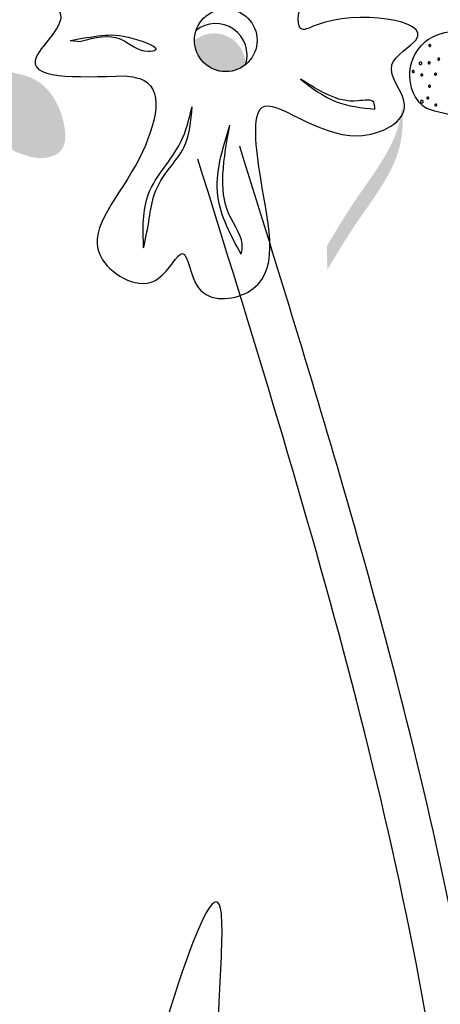
# Model space of a CAD drawing. Units: inches. Extents: x 20 to 120, y 20 to 164.
# Drawn here: x 65 to 66, y 111 to 113 of the extents above; entities that cross this region are included whole.
import ezdxf

# ---------------------------------------------------------------- set-up
doc = ezdxf.new("R2010")
doc.units = ezdxf.units.IN
doc.header["$MEASUREMENT"] = 0
doc.layers.add('Z_Pflanzebene', color=7, linetype='Continuous')

# ---------------------------------------------------------------- blocks, each defined once
blk = doc.blocks.new('Z_Lavendel neu 0.3')
at = {"lineweight": 30, "true_color": 0x44a009}
blk.add_hatch(color=74, dxfattribs=at).paths.add_polyline_path([(-2.5019, 26.1454, -0.630747), (-2.6228, 26.2031, -0.630747)])
h = blk.add_hatch(color=74, dxfattribs=at)
edge = h.paths.add_edge_path()
edge.add_spline(control_points=[(-3.0496, 25.9404), (-3.0245, 25.9304), (-2.9873, 25.9157), (-2.9247, 25.9422), (-2.9298, 26.0306), (-2.9779, 26.1128), (-3.044, 26.1249), (-3.0681, 26.1293)], knot_values=[0, 0, 0, 0, 0.263378, 0.390226, 0.606853, 1.0243, 1.264234, 1.264234, 1.264234, 1.264234], degree=3, periodic=0)
edge.add_line((-3.0681, 26.1293), (-3.1058, 26.1083))
edge.add_line((-3.1058, 26.1083), (-3.0672, 26.093))
edge.add_line((-3.0672, 26.093), (-3.1178, 26.0679))
edge.add_line((-3.1178, 26.0679), (-3.0615, 26.05))
edge.add_line((-3.0615, 26.05), (-3.1197, 26.0393))
edge.add_line((-3.1197, 26.0393), (-3.0693, 26.0138))
edge.add_line((-3.0693, 26.0138), (-3.1367, 26.0058))
edge.add_line((-3.1367, 26.0058), (-3.0661, 25.9785))
edge.add_line((-3.0661, 25.9785), (-3.0821, 25.9676))
edge.add_line((-3.0821, 25.9676), (-3.0496, 25.9404))
h = blk.add_hatch(color=74, dxfattribs=at)
edge = h.paths.add_edge_path()
edge.add_spline(control_points=[(-2.3081, 25.6593), (-2.2858, 25.6965), (-2.229, 25.7914), (-2.1307, 25.9142), (-2.1277, 26.0151), (-2.1309, 26.0507)], knot_values=[0.549592, 0.549592, 0.549592, 0.549592, 1.117331, 1.997312, 2.458846, 2.458846, 2.458846, 2.458846], degree=3, periodic=0)
edge.add_spline(control_points=[(-2.1309, 26.0507), (-2.132, 26.0348), (-2.1444, 25.9548), (-2.2299, 25.848), (-2.2867, 25.7531), (-2.309, 25.7159)], knot_values=[3.19782, 3.19782, 3.19782, 3.19782, 4.05183, 7.578126, 9.853196, 9.853196, 9.853196, 9.853196], degree=3, periodic=0)
edge.add_line((-2.309, 25.7159), (-2.3081, 25.6593))
at = {"color": 74, "lineweight": 30, "true_color": 0x44a009}
blk.add_line((-2.9171, 26.203), (-2.8921, 26.2007), dxfattribs=at)
blk.add_circle((-2.5485, 26.2031), 0.0742, dxfattribs=at)
for centre, radius, start, end in [((-2.5723, 26.1687), 0.0742, 341.6836, 128.9662), ((-2.0653, 26.1911), 0.0025, 156.8846, 336.8846), ((-2.0653, 26.1911), 0.0025, 336.8846, 156.8846), ((-2.0442, 26.1586), 0.0025, 336.8846, 156.8846), ((-2.0874, 26.1487), 0.00321, 156.8846, 336.8846), ((-2.0874, 26.1487), 0.00321, 336.8846, 156.8846), ((-2.0668, 26.1501), 0.0025, 156.8846, 336.8846), ((-2.0668, 26.1501), 0.0025, 336.8846, 156.8846), ((-2.0442, 26.1586), 0.0025, 156.8846, 336.8846), ((-2.1044, 26.129), 0.0025, 156.8846, 336.8846), ((-2.1044, 26.129), 0.0025, 336.8846, 156.8846), ((-2.0842, 26.121), 0.0025, 156.8846, 336.8846), ((-2.0842, 26.121), 0.0025, 336.8846, 156.8846), ((-2.0517, 26.1231), 0.0025, 156.8846, 336.8846), ((-2.0517, 26.1231), 0.0025, 336.8846, 156.8846), ((-2.066, 26.0942), 0.0025, 156.8846, 336.8846), ((-2.066, 26.0942), 0.0025, 336.8846, 156.8846), ((-2.07, 26.0664), 0.0025, 336.8846, 156.8846), ((-2.0843, 26.0577), 0.00321, 156.8846, 336.8846), ((-2.0843, 26.0577), 0.00321, 336.8846, 156.8846), ((-2.07, 26.0664), 0.0025, 156.8846, 336.8846), ((-2.0509, 26.0498), 0.0025, 156.8846, 336.8846), ((-2.0509, 26.0498), 0.0025, 336.8846, 156.8846)]:
    blk.add_arc(centre, radius, start, end, dxfattribs=at)
for points in [[(-2.5306, 26.5751), (-2.5741, 26.7348), (-2.7151, 26.7544), (-2.7293, 26.6714), (-2.8357, 26.7137), (-2.7416, 26.3288), (-2.8725, 26.3864), (-3.009, 26.3147), (-2.9418, 26.2696), (-2.9969, 26.1645), (-2.787, 26.1191)], [(-2.787, 26.1191), (-2.7426, 26.1084), (-2.761, 25.9091), (-2.8404, 25.6831), (-2.7083, 25.6384), (-2.6508, 25.6979), (-2.613, 25.6166), (-2.4972, 25.6058), (-2.4657, 25.8753), (-2.463, 26.0436), (-2.2356, 25.9771), (-2.1249, 26.0512), (-2.1551, 26.1448), (-2.0977, 26.2043), (-2.3346, 26.2392), (-2.3679, 26.2293), (-2.3684, 26.2942), (-2.2751, 26.3737)], [(-2.9171, 26.203), (-2.8428, 26.2144), (-2.7679, 26.2074), (-2.7155, 26.1797), (-2.7318, 26.1767), (-2.7978, 26.2056), (-2.8921, 26.2007)], [(-1.8995, 26.1909), (-1.9678, 26.2205), (-2.0698, 26.2042), (-2.1131, 26.1288), (-2.0728, 26.0427), (-2.0017, 26.0149), (-1.993, 25.9979)], [(-2.3717, 26.1112), (-2.2874, 26.0577), (-2.1952, 26.04)], [(-2.1952, 26.04), (-2.1982, 26.0563), (-2.2345, 26.0596), (-2.3043, 26.073), (-2.3717, 26.1112)], [(-2.7432, 25.7114), (-2.7314, 25.8393), (-2.6555, 25.9613), (-2.6283, 26.0458)], [(-2.7432, 25.7114), (-2.7296, 25.7808), (-2.7173, 25.8391), (-2.682, 25.8999), (-2.6476, 25.9493), (-2.6283, 26.0458)], [(-2.5122, 25.6964), (-2.5673, 25.8338), (-2.5388, 26.002)], [(-2.5122, 25.6964), (-2.5096, 25.71), (-2.541, 25.7907), (-2.5551, 25.8858), (-2.5388, 26.002)], [(-1.3121, 16.4822), (-1.9842, 19.9395), (-2.006, 23.4204), (-2.6147, 25.9218)], [(-0.56, 9.4282), (-2.2507, 13.2043), (-3.4508, 18.465), (-5.4825, 25.8447)], [(-1.9532, 20.8299), (-2.2632, 21.7022), (-2.5642, 23.9236), (-2.559, 24.1336), (-2.8119, 23.3885), (-2.4785, 21.4975), (-2.0349, 20.4684), (-1.9298, 19.8113)]]:
    blk.add_spline(points, degree=3, dxfattribs=at)
for points, knots in [([(-1.2118, 16.5089), (-1.2929, 16.8146), (-1.374, 17.1197), (-1.603, 18.0353), (-1.737, 18.6456), (-1.8657, 19.6404), (-1.8913, 20.0221), (-1.8983, 20.7944), (-1.8837, 21.1843), (-1.8549, 22.058), (-1.8415, 22.5425), (-1.8894, 23.3843), (-1.9368, 23.7422), (-2.0782, 24.4482), (-2.1698, 24.7975), (-2.3485, 25.4151), (-2.4321, 25.6842), (-2.5156, 25.9526)], [0, 0, 0, 0, 0.906253, 0.906253, 2.718759, 2.718759, 3.842991, 3.842991, 4.967224, 4.967224, 6.353725, 6.353725, 7.386311, 7.386311, 8.418897, 8.418897, 9.223379, 9.223379, 9.223379, 9.223379]), ([(-0.6527, 9.3814), (-0.8216, 9.7157), (-0.9907, 10.0503), (-1.4874, 11.0589), (-1.8045, 11.7374), (-2.266, 12.9092), (-2.431, 13.3953), (-2.7136, 14.3811), (-2.8338, 14.8802), (-3.1612, 16.3867), (-3.3353, 17.4032), (-4.0688, 20.9185), (-4.8246, 23.3646), (-5.5817, 25.814)], [0, 0, 0, 0, 1.075846, 1.075846, 3.227537, 3.227537, 4.706692, 4.706692, 6.185846, 6.185846, 9.144155, 9.144155, 16.552151, 16.552151, 16.552151, 16.552151])]:
    blk.add_open_spline(points, degree=3, knots=knots, dxfattribs=at)

msp = doc.modelspace()

# ---------------------------------------------------------------- block references
at = {"layer": 'Z_Pflanzebene', "color": 74, "true_color": 0x44a009}
msp.add_blockref('Z_Lavendel neu 0.3', (68.3639, 86.8803), dxfattribs=at)

doc.saveas('drawing.dxf')
